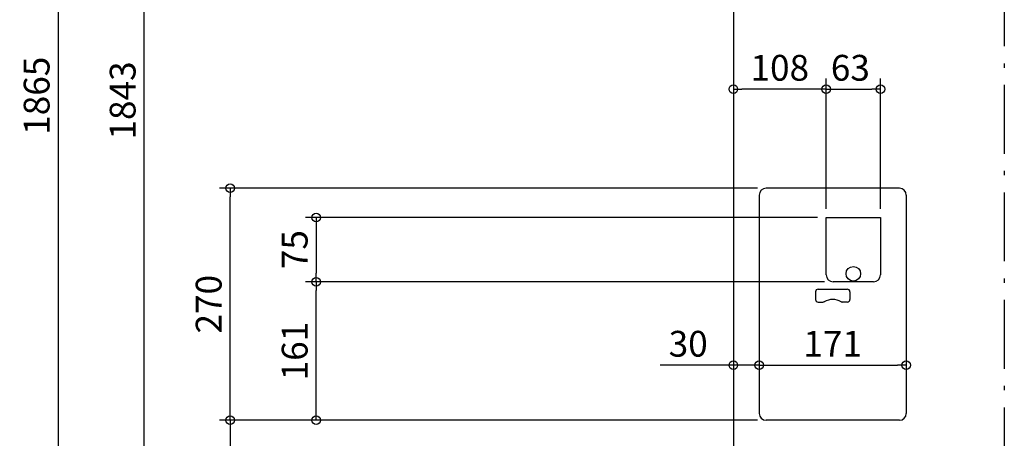
# Model space of a CAD drawing. Extents: x -1263 to 1223, y -1112 to 2515.
# Drawn here: x -1145 to 0, y 534 to 1021 of the extents above; entities that cross this region are included whole.
import ezdxf

# ---------------------------------------------------------------- set-up
doc = ezdxf.new("R2010")
doc.units = 0
doc.header["$MEASUREMENT"] = 0
doc.linetypes.add('DASHDOT', pattern=[125, 80, -20, 5, -20])
doc.layers.get('0').update_dxf_attribs({"color": 3, "linetype": 'CONTINUOUS'})
doc.layers.get('DEFPOINTS').update_dxf_attribs({"linetype": 'CONTINUOUS'})
for name, color, linetype in [('BASIS', 6, 'CONTINUOUS'), ('DETAIL', 5, 'CONTINUOUS'), ('OUTLINE', 3, 'CONTINUOUS'), ('SIZE', 30, 'CONTINUOUS')]:
    doc.layers.add(name, color=color, linetype=linetype)
doc.styles.add('STANDARD1', font='MONOTXT', dxfattribs={"bigfont": 'BIGFONT'})
doc.dimstyles.get("Standard").update_dxf_attribs({"dimtxt": 0.18, "dimasz": 0.18, "dimexe": 0.18, "dimexo": 0.0625, "dimgap": 0.09, "dimtad": 0, "dimtih": 1, "dimtoh": 1, "dimdec": 3, "dimzin": 0, "dimdsep": 46, "dimtxsty": 'STANDARD1', "dimcen": 0.09, "dimadec": 0, "dimazin": 0, "dimtfac": 1, "dimtdec": 3, "dimtofl": 0, "dimtmove": 2, "dimatfit": 3, "dimfxl": 1, "dimtolj": 1, "dimtzin": 12, "dimarcsym": 0})

# ---------------------------------------------------------------- blocks, each defined once
blk = doc.blocks.new('_ORIGIN')
at = {"color": 0, "linetype": 'ByBlock'}
blk.add_line((0, 0), (-1, 0), dxfattribs=at)
blk.add_circle((0, 0), 0.5, dxfattribs=at)
blk = doc.blocks.new('*D39')
at = {"layer": 'DEFPOINTS', "color": 0, "linetype": 'Continuous', "transparency": 16777216}
for p in [(-114, 619), (-285, 563), (-114, 563)]:
    blk.add_point(p, dxfattribs=at)
at = {"layer": 'SIZE', "color": 0, "linetype": 'Continuous', "lineweight": -2, "transparency": 16777216}
blk.add_line((-275, 619), (-124, 619), dxfattribs=at)
at = {"layer": 'SIZE', "color": 0, "linetype": 'Continuous', "lineweight": -2, "transparency": 16777216, "xscale": 10, "yscale": 10, "zscale": 10, "rotation": 180}
blk.add_blockref('_ORIGIN', (-285, 619), dxfattribs=at)
at = {"layer": 'SIZE', "color": 0, "linetype": 'Continuous', "lineweight": -2, "transparency": 16777216, "xscale": 10, "yscale": 10, "zscale": 10}
blk.add_blockref('_ORIGIN', (-114, 619), dxfattribs=at)
at = {"layer": 'SIZE', "color": 0, "linetype": 'Continuous', "transparency": 16777216, "insert": (-199.5, 644), "char_height": 30, "attachment_point": 5}
blk.add_mtext('\\A1;171', dxfattribs=at)
blk = doc.blocks.new('*D40')
at = {"layer": 'DEFPOINTS', "color": 0, "linetype": 'Continuous', "transparency": 16777216}
for p in [(-315, 619), (-315, 587), (-285, 563)]:
    blk.add_point(p, dxfattribs=at)
at = {"layer": 'SIZE', "color": 0, "linetype": 'Continuous', "lineweight": -2, "transparency": 16777216}
for p, q in [((-325, 619), (-400, 619)), ((-285, 619), (-315, 619)), ((-275, 619), (-265, 619))]:
    blk.add_line(p, q, dxfattribs=at)
at = {"layer": 'SIZE', "color": 0, "linetype": 'Continuous', "lineweight": -2, "transparency": 16777216, "xscale": 10, "yscale": 10, "zscale": 10}
blk.add_blockref('_ORIGIN', (-315, 619), dxfattribs=at)
at = {"layer": 'SIZE', "color": 0, "linetype": 'Continuous', "lineweight": -2, "transparency": 16777216, "xscale": 10, "yscale": 10, "zscale": 10, "rotation": 180}
blk.add_blockref('_ORIGIN', (-285, 619), dxfattribs=at)
at = {"layer": 'SIZE', "color": 0, "linetype": 'Continuous', "transparency": 16777216, "insert": (-367.5, 644), "char_height": 30, "attachment_point": 5}
blk.add_mtext('\\A1;30', dxfattribs=at)
blk = doc.blocks.new('*D41')
at = {"layer": 'DEFPOINTS', "color": 0, "linetype": 'Continuous', "transparency": 16777216}
for p in [(-315, 940), (-315, 822), (-207, 791)]:
    blk.add_point(p, dxfattribs=at)
at = {"layer": 'SIZE', "color": 0, "linetype": 'Continuous', "lineweight": -2, "transparency": 16777216}
for p, q in [((-207, 801), (-207, 952.5)), ((-217, 940), (-305, 940))]:
    blk.add_line(p, q, dxfattribs=at)
at = {"layer": 'SIZE', "color": 0, "linetype": 'Continuous', "lineweight": -2, "transparency": 16777216, "xscale": 10, "yscale": 10, "zscale": 10, "rotation": 180}
blk.add_blockref('_ORIGIN', (-315, 940), dxfattribs=at)
at = {"layer": 'SIZE', "color": 0, "linetype": 'Continuous', "lineweight": -2, "transparency": 16777216, "xscale": 10, "yscale": 10, "zscale": 10}
blk.add_blockref('_ORIGIN', (-207, 940), dxfattribs=at)
at = {"layer": 'SIZE', "color": 0, "linetype": 'Continuous', "transparency": 16777216, "insert": (-261, 965), "char_height": 30, "attachment_point": 5}
blk.add_mtext('\\A1;108', dxfattribs=at)
blk = doc.blocks.new('*D42')
at = {"layer": 'DEFPOINTS', "color": 0, "linetype": 'Continuous', "transparency": 16777216}
for p in [(-144, 940), (-207, 791), (-144, 791)]:
    blk.add_point(p, dxfattribs=at)
at = {"layer": 'SIZE', "color": 0, "linetype": 'Continuous', "lineweight": -2, "transparency": 16777216}
for p, q in [((-207, 801), (-207, 952.5)), ((-144, 801), (-144, 952.5)), ((-197, 940), (-154, 940))]:
    blk.add_line(p, q, dxfattribs=at)
at = {"layer": 'SIZE', "color": 0, "linetype": 'Continuous', "lineweight": -2, "transparency": 16777216, "xscale": 10, "yscale": 10, "zscale": 10, "rotation": 180}
blk.add_blockref('_ORIGIN', (-207, 940), dxfattribs=at)
at = {"layer": 'SIZE', "color": 0, "linetype": 'Continuous', "lineweight": -2, "transparency": 16777216, "xscale": 10, "yscale": 10, "zscale": 10}
blk.add_blockref('_ORIGIN', (-144, 940), dxfattribs=at)
at = {"layer": 'SIZE', "color": 0, "linetype": 'Continuous', "transparency": 16777216, "insert": (-179, 965), "char_height": 30, "attachment_point": 5}
blk.add_mtext('\\A1;63', dxfattribs=at)
blk = doc.blocks.new('*D43')
at = {"layer": 'DEFPOINTS', "color": 0, "linetype": 'Continuous', "transparency": 16777216}
for p in [(-1000, 1843), (-257, 1843), (-315, 0)]:
    blk.add_point(p, dxfattribs=at)
at = {"layer": 'SIZE', "color": 0, "linetype": 'Continuous', "lineweight": -2, "transparency": 16777216}
for p, q in [((-267, 1843), (-1012.5, 1843)), ((-1000, 10), (-1000, 1833)), ((-325, 0), (-1012.5, 0))]:
    blk.add_line(p, q, dxfattribs=at)
at = {"layer": 'SIZE', "color": 0, "linetype": 'Continuous', "lineweight": -2, "transparency": 16777216, "xscale": 10, "yscale": 10, "zscale": 10}
for p, rotation in [((-1000, 1843), 90), ((-1000, 0), 270)]:
    blk.add_blockref('_ORIGIN', p, dxfattribs=dict(at, rotation=rotation))
at = {"layer": 'SIZE', "color": 0, "linetype": 'Continuous', "transparency": 16777216, "insert": (-1025, 927), "char_height": 30, "attachment_point": 5, "rotation": 90}
blk.add_mtext('\\A1;1843', dxfattribs=at)
blk = doc.blocks.new('*D44')
at = {"layer": 'DEFPOINTS', "color": 0, "linetype": 'Continuous', "transparency": 16777216}
for p in [(-252, 1865), (-315, 0), (-1100, 0)]:
    blk.add_point(p, dxfattribs=at)
at = {"layer": 'SIZE', "color": 0, "linetype": 'Continuous', "lineweight": -2, "transparency": 16777216}
for p, q in [((-262, 1865), (-1112.5, 1865)), ((-1100, 1855), (-1100, 10)), ((-325, 0), (-1112.5, 0))]:
    blk.add_line(p, q, dxfattribs=at)
at = {"layer": 'SIZE', "color": 0, "linetype": 'Continuous', "lineweight": -2, "transparency": 16777216, "xscale": 10, "yscale": 10, "zscale": 10}
for p, rotation in [((-1100, 1865), 90), ((-1100, 0), 270)]:
    blk.add_blockref('_ORIGIN', p, dxfattribs=dict(at, rotation=rotation))
at = {"layer": 'SIZE', "color": 0, "linetype": 'Continuous', "transparency": 16777216, "insert": (-1125, 932.5), "char_height": 30, "attachment_point": 5, "rotation": 90}
blk.add_mtext('\\A1;1865', dxfattribs=at)
blk = doc.blocks.new('*D165')
at = {"layer": 'DEFPOINTS', "color": 0, "linetype": 'Continuous', "transparency": 16777216}
for p in [(-277, 555), (-315, 0), (-900, 0)]:
    blk.add_point(p, dxfattribs=at)
at = {"layer": 'SIZE', "color": 0, "linetype": 'Continuous', "lineweight": -2, "transparency": 16777216}
for p, q in [((-287, 555), (-912.5, 555)), ((-900, 545), (-900, 10)), ((-325, 0), (-912.5, 0))]:
    blk.add_line(p, q, dxfattribs=at)
at = {"layer": 'SIZE', "color": 0, "linetype": 'Continuous', "lineweight": -2, "transparency": 16777216, "xscale": 10, "yscale": 10, "zscale": 10}
for p, rotation in [((-900, 555), 90), ((-900, 0), 270)]:
    blk.add_blockref('_ORIGIN', p, dxfattribs=dict(at, rotation=rotation))
at = {"layer": 'SIZE', "color": 0, "linetype": 'Continuous', "transparency": 16777216, "insert": (-925, 277.5), "char_height": 30, "attachment_point": 5, "rotation": 90}
blk.add_mtext('\\A1;555', dxfattribs=at)
blk = doc.blocks.new('*D166')
at = {"layer": 'DEFPOINTS', "color": 0, "linetype": 'Continuous', "transparency": 16777216}
for p in [(-900, 825), (-277, 825), (-277, 555)]:
    blk.add_point(p, dxfattribs=at)
at = {"layer": 'SIZE', "color": 0, "linetype": 'Continuous', "lineweight": -2, "transparency": 16777216}
for p, q in [((-287, 825), (-912.5, 825)), ((-900, 565), (-900, 815)), ((-287, 555), (-912.5, 555))]:
    blk.add_line(p, q, dxfattribs=at)
at = {"layer": 'SIZE', "color": 0, "linetype": 'Continuous', "lineweight": -2, "transparency": 16777216, "xscale": 10, "yscale": 10, "zscale": 10}
for p, rotation in [((-900, 825), 90), ((-900, 555), 270)]:
    blk.add_blockref('_ORIGIN', p, dxfattribs=dict(at, rotation=rotation))
at = {"layer": 'SIZE', "color": 0, "linetype": 'Continuous', "transparency": 16777216, "insert": (-925, 690), "char_height": 30, "attachment_point": 5, "rotation": 90}
blk.add_mtext('\\A1;270', dxfattribs=at)
blk = doc.blocks.new('*D167')
at = {"layer": 'DEFPOINTS', "color": 0, "linetype": 'Continuous', "transparency": 16777216}
for p in [(-800, 716), (-199, 716), (-277, 555)]:
    blk.add_point(p, dxfattribs=at)
at = {"layer": 'SIZE', "color": 0, "linetype": 'Continuous', "lineweight": -2, "transparency": 16777216}
for p, q in [((-209, 716), (-812.5, 716)), ((-800, 565), (-800, 706)), ((-287, 555), (-812.5, 555))]:
    blk.add_line(p, q, dxfattribs=at)
at = {"layer": 'SIZE', "color": 0, "linetype": 'Continuous', "lineweight": -2, "transparency": 16777216, "xscale": 10, "yscale": 10, "zscale": 10}
for p, rotation in [((-800, 716), 90), ((-800, 555), 270)]:
    blk.add_blockref('_ORIGIN', p, dxfattribs=dict(at, rotation=rotation))
at = {"layer": 'SIZE', "color": 0, "linetype": 'Continuous', "transparency": 16777216, "insert": (-825, 635.5), "char_height": 30, "attachment_point": 5, "rotation": 90}
blk.add_mtext('\\A1;161', dxfattribs=at)
blk = doc.blocks.new('*D168')
at = {"layer": 'DEFPOINTS', "color": 0, "linetype": 'Continuous', "transparency": 16777216}
for p in [(-207, 791), (-800, 716), (-199, 716)]:
    blk.add_point(p, dxfattribs=at)
at = {"layer": 'SIZE', "color": 0, "linetype": 'Continuous', "lineweight": -2, "transparency": 16777216}
for p, q in [((-217, 791), (-812.5, 791)), ((-800, 781), (-800, 726)), ((-209, 716), (-812.5, 716))]:
    blk.add_line(p, q, dxfattribs=at)
at = {"layer": 'SIZE', "color": 0, "linetype": 'Continuous', "lineweight": -2, "transparency": 16777216, "xscale": 10, "yscale": 10, "zscale": 10}
for p, rotation in [((-800, 791), 90), ((-800, 716), 270)]:
    blk.add_blockref('_ORIGIN', p, dxfattribs=dict(at, rotation=rotation))
at = {"layer": 'SIZE', "color": 0, "linetype": 'Continuous', "transparency": 16777216, "insert": (-825, 753.5), "char_height": 30, "attachment_point": 5, "rotation": 90}
blk.add_mtext('\\A1;75', dxfattribs=at)

msp = doc.modelspace()

# ---------------------------------------------------------------- linework, layer by layer
at = {"layer": 'BASIS', "linetype": 'DASHDOT'}
msp.add_line((0, 2070), (0, -60), dxfattribs=at)
at = {"layer": 'DETAIL', "linetype": 'Continuous'}
for p, q in [((-315, 1820), (-315, 200)), ((-207, 791), (-144, 791)), ((-207, 724), (-207, 791)), ((-144, 791), (-144, 724)), ((-152, 716), (-199, 716))]:
    msp.add_line(p, q, dxfattribs=at)
at = {"layer": 'DETAIL', "color": 5, "linetype": 'Continuous'}
for p, q in [((-122, 825), (-277, 825)), ((-285, 817), (-285, 563)), ((-114, 817), (-114, 563)), ((-219.5, 704.5), (-219.5, 695.5)), ((-216.5, 707.5), (-182.5, 707.5)), ((-179.5, 704.5), (-179.5, 695.5)), ((-216.5, 692.5), (-210.85782, 692.5)), ((-182.5, 692.5), (-188.14218, 692.5)), ((-122, 555), (-277, 555))]:
    msp.add_line(p, q, dxfattribs=at)
at = {"layer": 'DETAIL', "linetype": 'Continuous'}
msp.add_circle((-175.5, 725.45), 8.5, dxfattribs=at)
msp.add_circle((-175.5, 725.45), 8.5, dxfattribs=at)
at = {"layer": 'DETAIL', "color": 5, "linetype": 'Continuous'}
for centre, radius, start, end in [((-277, 817), 8, 90, 180), ((-122, 817), 8, 0, 90), ((-216.5, 704.5), 3, 90, 180), ((-182.5, 704.5), 3, 0, 90), ((-216.5, 695.5), 3, 180, 270), ((-210.85782, 695.5), 3, 270, 299.59184579), ((-199.5, 675.5), 20, 60.40815421, 119.59184579), ((-188.14218, 695.5), 3, 240.40815421, 270), ((-182.5, 695.5), 3, 270, 0), ((-277, 563), 8, 180, 270), ((-122, 563), 8, 270, 0)]:
    msp.add_arc(centre, radius, start, end, dxfattribs=at)
at = {"layer": 'DETAIL', "linetype": 'Continuous'}
for centre, start, end in [((-199, 724), 180, 270), ((-152, 724), 270, 0)]:
    msp.add_arc(centre, 8, start, end, dxfattribs=at)
at = {"layer": 'OUTLINE', "linetype": 'Continuous'}
msp.add_line((-315, 1820), (-315, 200), dxfattribs=at)

# ---------------------------------------------------------------- dimensions: what is measured, and where the dimension line sits
at = {"layer": 'SIZE', "linetype": 'Continuous'}
for base, p1, p2, picture, middle in [((-1100, 0), (-252, 1865), (-315, 0), '*D44', (-1125, 932.5)), ((-900, 825), (-277, 555), (-277, 825), '*D166', (-925, 690)), ((-800, 716), (-207, 791), (-199, 716), '*D168', (-825, 753.5)), ((-800, 716), (-277, 555), (-199, 716), '*D167', (-825, 635.5)), ((-900, 0), (-277, 555), (-315, 0), '*D165', (-925, 277.5))]:
    dim = msp.add_linear_dim(base=base, p1=p1, p2=p2, angle=90, dimstyle='STANDARD', override={"dimtxt": 30, "dimasz": 10, "dimexe": 12.5, "dimexo": 10, "dimgap": 10, "dimtad": 3, "dimtih": 0, "dimtoh": 0, "dimdec": 4, "dimzin": 12, "dimtxsty": 'STANDARD', "dimblk1": 'ORIGIN', "dimblk2": 'ORIGIN', "dimsah": 1, "dimcen": 2.5, "dimtfac": 0.714286, "dimtdec": 4, "dimtofl": 1, "dimtmove": 0, "dimldrblk": 'ORIGIN', "dimtzin": 0}, dxfattribs=at)
    dim.commit()
    dim.dimension.update_dxf_attribs({"geometry": picture, "text_midpoint": middle})
dim = msp.add_linear_dim(base=(-1000, 1843), p1=(-315, 0), p2=(-257, 1843), angle=90, dimstyle='STANDARD', override={"dimtxt": 30, "dimasz": 10, "dimexe": 12.5, "dimexo": 10, "dimgap": 10, "dimtad": 3, "dimtih": 0, "dimtoh": 0, "dimdec": 4, "dimzin": 12, "dimtxsty": 'STANDARD', "dimblk1": 'ORIGIN', "dimblk2": 'ORIGIN', "dimsah": 1, "dimcen": 2.5, "dimtfac": 0.714286, "dimtdec": 4, "dimtofl": 1, "dimtmove": 0, "dimldrblk": 'ORIGIN', "dimtzin": 0}, dxfattribs=at)
dim.commit()
dim.dimension.update_dxf_attribs({"geometry": '*D43', "text_midpoint": (-1000, 927), "dimtype": 160})
for base, p1, p2, override, picture, middle in [((-315, 940), (-207, 791), (-315, 822), {"dimtxt": 30, "dimasz": 10, "dimexe": 12.5, "dimexo": 10, "dimgap": 10, "dimtad": 3, "dimtih": 0, "dimtoh": 0, "dimdec": 4, "dimzin": 12, "dimtxsty": 'STANDARD', "dimblk1": 'ORIGIN', "dimblk2": 'ORIGIN', "dimsah": 1, "dimcen": 2.5, "dimse1": 0, "dimse2": 1, "dimtfac": 0.714286, "dimtdec": 4, "dimtofl": 1, "dimtmove": 0, "dimldrblk": 'ORIGIN', "dimtzin": 0}, '*D41', (-261, 965)), ((-315, 619), (-285, 563), (-315, 587), {"dimtxt": 30, "dimasz": 10, "dimexe": 12.5, "dimexo": 10, "dimgap": 10, "dimtad": 3, "dimtih": 0, "dimtoh": 0, "dimdec": 4, "dimzin": 12, "dimtxsty": 'STANDARD', "dimblk1": 'ORIGIN', "dimblk2": 'ORIGIN', "dimsah": 1, "dimcen": 2.5, "dimse1": 1, "dimse2": 1, "dimtfac": 0.714286, "dimtdec": 4, "dimtofl": 1, "dimtmove": 0, "dimldrblk": 'ORIGIN', "dimtzin": 0}, '*D40', (-367.5, 644)), ((-114, 619), (-285, 563), (-114, 563), {"dimtxt": 30, "dimasz": 10, "dimexe": 12.5, "dimexo": 10, "dimgap": 10, "dimtad": 3, "dimtih": 0, "dimtoh": 0, "dimdec": 4, "dimzin": 12, "dimtxsty": 'STANDARD', "dimblk1": 'ORIGIN', "dimblk2": 'ORIGIN', "dimsah": 1, "dimcen": 2.5, "dimse1": 1, "dimse2": 1, "dimtfac": 0.714286, "dimtdec": 4, "dimtofl": 1, "dimtmove": 0, "dimldrblk": 'ORIGIN', "dimtzin": 0}, '*D39', (-199.5, 644))]:
    dim = msp.add_linear_dim(base=base, p1=p1, p2=p2, dimstyle='STANDARD', override=override, dxfattribs=at)
    dim.commit()
    dim.dimension.update_dxf_attribs({"geometry": picture, "text_midpoint": middle})
dim = msp.add_linear_dim(base=(-144, 940), p1=(-207, 791), p2=(-144, 791), dimstyle='STANDARD', override={"dimtxt": 30, "dimasz": 10, "dimexe": 12.5, "dimexo": 10, "dimgap": 10, "dimtad": 3, "dimtih": 0, "dimtoh": 0, "dimdec": 4, "dimzin": 12, "dimtxsty": 'STANDARD', "dimblk1": 'ORIGIN', "dimblk2": 'ORIGIN', "dimsah": 1, "dimcen": 2.5, "dimtfac": 0.714286, "dimtdec": 4, "dimtofl": 1, "dimtmove": 0, "dimldrblk": 'ORIGIN', "dimtzin": 0}, dxfattribs=at)
dim.commit()
dim.dimension.update_dxf_attribs({"geometry": '*D42', "text_midpoint": (-179, 940), "dimtype": 160})

doc.saveas('drawing.dxf')
